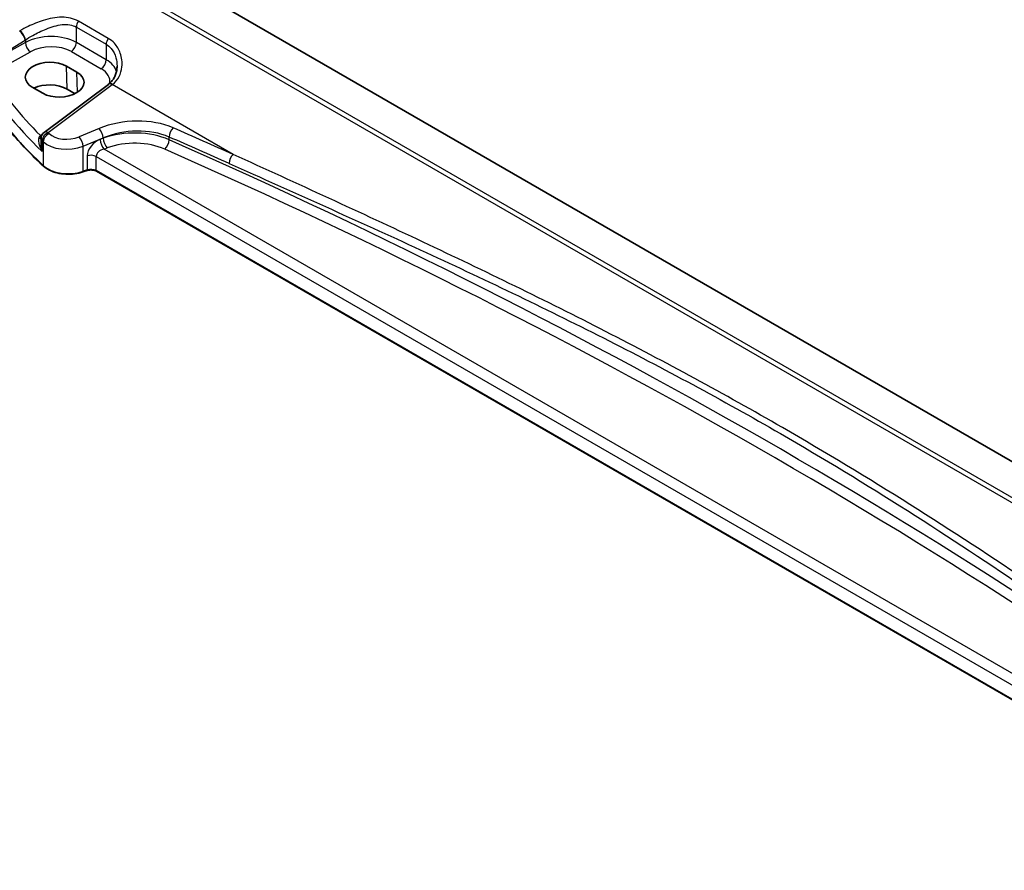
# Model space of a CAD drawing. Units: millimetres. Extents: x 72 to 9106, y 40 to 1445.
# Drawn here: x 1162 to 1295, y 531 to 646 of the extents above; entities that cross this region are included whole.
import ezdxf

# ---------------------------------------------------------------- set-up
doc = ezdxf.new("R2010")
doc.units = ezdxf.units.MM
doc.header["$LTSCALE"] = 5
doc.layers.add('Visible (ISO)', color=7, linetype='Continuous', lineweight=35)
doc.layers.add('Visible Narrow (ISO)', color=7, linetype='Continuous', lineweight=25)

msp = doc.modelspace()

# ---------------------------------------------------------------- linework, layer by layer
at = {"layer": 'Visible (ISO)'}
for p, q in [((1356.1627, 551.8309), (1185.0302, 650.6344)), ((1169.954, 639.0272), (1168.5398, 639.8437)), ((1163.9315, 636.9973), (1165.3457, 636.1808)), ((1174.1899, 637.3835), (1165.5153, 630.8965)), ((1169.6935, 636.1288), (1168.6353, 636.7397)), ((1165.1142, 630.0957), (1165.1142, 629.5084)), ((1171.3141, 625.7489), (1170.7618, 625.5648)), ((1335.9999, 531.316), (1172.5994, 625.6554))]:
    msp.add_line(p, q, dxfattribs=at)
msp.add_arc((1166.1142, 630.0957), 1, 126.78998, 180, dxfattribs=at)
for centre, major_axis, ratio, start_param, end_param in [((1166.2357, 638.4205), (3.258, 0.1021), 0.5971344, 0.76668216, 3.90827481), ((1167.6499, 637.604), (-3.258, -0.1021), 0.5971344, 0.76668216, 3.90827481), ((1166.2385, 635.3559), (-3.3897, 0), 0.57735027, 3.92699082, 5.38571023), ((1174.3439, 644.8735), (-4.7929, -8.5551), 0.48681895, 0.83114611, 0.83627111)]:
    msp.add_ellipse(centre, major_axis=major_axis, ratio=ratio, start_param=start_param, end_param=end_param, dxfattribs=at)
for points, knots in [([(1174.2224, 637.408), (1174.3713, 637.5202), (1174.5058, 637.645), (1174.7465, 637.9175), (1174.8528, 638.0652), (1175.0365, 638.381), (1175.114, 638.549), (1175.2389, 638.9006), (1175.2862, 639.0842), (1175.3495, 639.4604), (1175.3655, 639.6529), (1175.3655, 639.8461)], [0, 0, 0, 0, 0.091056844, 0.091056844, 0.182113688, 0.182113688, 0.273170532, 0.273170532, 0.364227375, 0.364227375, 0.455284219, 0.455284219, 0.455284219, 0.455284219]), ([(1165.4423, 626.3432), (1164.6265, 627.0954), (1163.8459, 627.8605), (1162.3574, 629.4142), (1161.6494, 630.2028), (1160.3083, 631.8014), (1159.6751, 632.6113), (1158.4854, 634.2502), (1157.9289, 635.0791), (1156.8942, 636.7535), (1156.4161, 637.5989), (1155.9779, 638.4514)], [1.796767008, 1.796767008, 1.796767008, 1.796767008, 1.850950421, 1.850950421, 1.905133835, 1.905133835, 1.959317249, 1.959317249, 2.013500663, 2.013500663, 2.067684076, 2.067684076, 2.067684076, 2.067684076]), ([(1165.4423, 626.3432), (1165.6653, 626.1376), (1165.9387, 625.9558), (1166.5608, 625.6506), (1166.9095, 625.5272), (1167.6522, 625.3472), (1168.046, 625.2908), (1168.8442, 625.249), (1169.2486, 625.2637), (1170.0323, 625.3633), (1170.4116, 625.4481), (1170.7618, 625.5648)], [4.4864183, 4.4864183, 4.4864183, 4.4864183, 4.79341182, 4.79341182, 5.10040535, 5.10040535, 5.40739887, 5.40739887, 5.7143924, 5.7143924, 6.02138592, 6.02138592, 6.02138592, 6.02138592]), ([(1171.3141, 625.7489), (1171.3933, 625.7753), (1171.4801, 625.7962), (1171.6616, 625.8243), (1171.7562, 625.8315), (1171.9455, 625.8315), (1172.0401, 625.8243), (1172.2216, 625.7962), (1172.3084, 625.7753), (1172.4668, 625.7225), (1172.5384, 625.6905), (1172.5994, 625.6554)], [3.40339204, 3.40339204, 3.40339204, 3.40339204, 3.66519143, 3.66519143, 3.92699082, 3.92699082, 4.1887902, 4.1887902, 4.45058959, 4.45058959, 4.71238898, 4.71238898, 4.71238898, 4.71238898])]:
    msp.add_open_spline(points, degree=3, knots=knots, dxfattribs=at)
at = {"layer": 'Visible Narrow (ISO)'}
for p, q in [((1180.2498, 647.8453), (1355.2735, 546.7953)), ((1355.2613, 547.4861), (1180.8607, 648.1763)), ((1174.1775, 643.5948), (1170.1559, 645.9166)), ((1169.8794, 645.1093), (1173.901, 642.7874)), ((1169.8794, 643.0237), (1169.8794, 645.1093)), ((1158.3622, 640.5394), (1162.9587, 643.3701)), ((1162.9982, 643.3945), (1162.9982, 643.0197)), ((1162.9982, 643.0197), (1158.3622, 640.4321)), ((1159.056, 639.2013), (1163.692, 641.7889)), ((1169.1969, 641.8137), (1173.2186, 639.4919)), ((1173.901, 640.7019), (1169.8794, 643.0237)), ((1173.901, 642.7874), (1173.901, 640.7019)), ((1168.6353, 636.7397), (1168.5398, 639.8437)), ((1170.0371, 636.3269), (1169.954, 639.0272)), ((1166.0526, 630.8735), (1174.7271, 637.3605)), ((1191.0437, 627.9401), (1174.7271, 637.3605)), ((1172.9445, 631.4289), (1170.2369, 630.3107)), ((1170.7986, 629.0328), (1173.5062, 630.1511)), ((1173.5062, 630.1034), (1173.0814, 629.9483)), ((1173.5062, 630.1511), (1173.5062, 630.1034)), ((1182.4011, 629.903), (1182.4011, 630.2757)), ((1165.2649, 628.3431), (1165.2649, 629.7908)), ((1165.4083, 629.6539), (1165.4083, 626.429)), ((1170.7986, 625.6546), (1170.7986, 629.0328)), ((1173.6061, 628.6465), (1174.0308, 628.8016)), ((1337.0124, 534.3038), (1173.6061, 628.6465)), ((1171.3508, 627.7394), (1171.3508, 625.8387)), ((1172.5579, 625.7469), (1172.5579, 627.6477)), ((1172.5579, 627.6477), (1336.2555, 533.1368)), ((1171.3508, 625.8387), (1170.7986, 625.6546)), ((1335.9999, 531.3837), (1172.5579, 625.7469))]:
    msp.add_line(p, q, dxfattribs=at)
for centre, major_axis, ratio, start_param, end_param in [((1170.5865, 645.5175), (0.5, 0.866), 0.57735027, 1.44005943, 2.35619449), ((1161.5761, 652.3755), (-5.4563, -8.3908), 0.60955805, 0.90497054, 0.90981719), ((1162.2895, 643.7991), (-0.5244, 0.8515), 0.49401856, 3.91402987, 5.4802648), ((1162.3291, 643.8236), (-0.5277, 0.8494), 0.49099879, 3.91212021, 5.4781025), ((1162.2452, 651.9465), (5.954, 9.2588), 0.60672809, 4.04332685, 4.04817351), ((1166.3438, 640.8685), (-4.9995, -0.1245), 0.59324129, 3.91222392, 5.43066037), ((1174.6081, 643.1957), (0.5, 0.866), 0.57735027, 1.44005943, 2.35619449), ((1163.6673, 642.5906), (-0.4874, 0.8732), 0.52588929, 0.79432256, 2.36329239), ((1166.3685, 640.0667), (3.9993, 0.1254), 0.59713441, 0.76668294, 2.28511939), ((1169.1723, 642.6155), (0.5, 0.866), 0.57735027, 3.9618974, 5.49778714), ((1173.1939, 640.2936), (0.5, 0.866), 0.57735027, 3.9618974, 5.49778714), ((1170.3655, 638.5466), (-4.9995, -0.1245), 0.59324129, 3.29890054, 3.91222392), ((1170.3901, 637.7448), (3.9993, 0.1254), 0.59713441, 6.13482252, 7.04986825), ((1237.4508, 652.473), (-85, 0), 0.57735027, 0.28851041, 0.55942748), ((1237.4508, 656.5869), (84.9855, 2.6314), 0.59690635, 3.44227987, 3.67935355), ((1237.4262, 657.3886), (-83.9853, -2.6326), 0.59713441, 0.3238856, 0.51281404), ((1174.7887, 636.5827), (-0.5989, 0.8008), 0.55422158, 5.4329486, 6.28318531), ((1174.8243, 636.6094), (-0.6019, 0.7986), 0.55117564, 5.43109684, 6.28318531), ((1174.1464, 645.1181), (4.5893, 8.8936), 0.54321264, 3.98859776, 3.99344442), ((1177.4445, 626.7625), (-8.9879, -0.7474), 0.6252357, 4.00202315, 5.18404298), ((1173.0062, 630.6511), (-0.3817, 0.9243), 0.35818112, 4.0008468, 5.54908364), ((1177.5062, 625.9847), (7.9858, 0.7564), 0.63078087, 0.85270283, 2.03472266), ((1183.013, 630.7324), (0.399, 0.9169), 0.50595427, 0.81123043, 2.29546462), ((652.4444, 174.1362), (-865.858, -72.0005), 0.6252357, 3.9901684, 4.00202315), ((1164.3871, 630.678), (-0.8697, 0.4936), 0.38731133, 2.26032066, 2.74244759), ((1164.6233, 630.9861), (-0.699, 0.7151), 0.40823918, 2.30155611, 2.68453067), ((1169.046, 631.468), (-25.6222, -17.4706), 0.04752078, 4.8260956, 4.83787962), ((1164.9907, 631.2911), (0.5683, -0.8228), 0.58909208, 5.45162421, 5.66195518), ((1166.1142, 630.0957), (-1, 0), 0.57735027, 0, 0.55624095), ((1166.1142, 630.0957), (0.6923, 0.7216), 0.68179767, 1.02556477, 2.51138152), ((1166.2559, 629.9603), (-0.6896, -0.7242), 0.68058111, 4.16461567, 5.65036954), ((1166.1142, 630.0957), (-0.5989, 0.8008), 0.55422158, 5.4329486, 6.28318531), ((1237.3892, 662.3236), (-83.8867, -6.9756), 0.6252357, 0.50429618, 0.50748271), ((1168.7369, 631.8661), (-2.996, -0.2491), 0.6252357, 0.50748271, 2.04245033), ((1170.2986, 629.5328), (-0.3817, 0.9243), 0.35818112, 4.0008468, 5.54908364), ((1173.144, 628.3371), (-1.5115, -1.3825), 0.69790167, 4.17915678, 5.71504652), ((1173.5814, 629.4483), (0.343, -0.9393), 0.38855278, 4.01637577, 5.57813932), ((1177.5062, 626.0517), (-7.9989, -0.2184), 0.59470516, 4.03773272, 5.21975255), ((1174.0062, 629.6034), (0.343, -0.9393), 0.38855278, 4.01637577, 5.57813932), ((1181.7892, 629.4463), (-0.4043, -0.9146), 0.502137, 0.76219865, 2.29836953), ((652.506, 173.3584), (864.8562, 72.0084), 0.62528744, 0.84850569, 0.86036044), ((652.506, 209.9567), (-865.8761, -27.1087), 0.59711203, 3.78132158, 4.0352758), ((1237.4508, 661.5458), (84.8885, 6.9678), 0.624708, 3.64660127, 3.6497878), ((1168.7986, 631.0883), (3.9972, 0.2433), 0.61381849, 3.66367362, 5.19864124), ((1173.644, 627.8371), (-1.0505, -0.3906), 0.70601256, 4.49058612, 6.02647587), ((1177.5308, 625.25), (6.9988, 0.2194), 0.59713441, 0.89366005, 2.07567988), ((652.5307, 209.155), (864.8759, 27.1099), 0.59713441, 0.63970583, 0.89366005), ((1171.8508, 627.2394), (1, 0), 0.57735027, 0.78539816, 2.0943951), ((1191.1053, 627.1623), (0.4082, 0.9129), 0.5129857, 0.81635144, 2.3004604), ((1165.5778, 626.4902), (-0.1356, -0.147), 0.6920291, 5.63934853, 6.28318531), ((1168.7986, 627.6546), (-4, 0), 0.57735027, 0.55942748, 2.0943951), ((1171.2508, 625.9387), (0.0632, -0.1897), 0.40824829, 0, 0.88607712), ((1171.8508, 625.3387), (-1, 0), 0.57735027, 3.92699082, 5.23598776), ((1170.6986, 625.7546), (0.0632, -0.1897), 0.40824829, 0, 0.88607712), ((1172.6994, 625.8286), (-0.1, -0.1732), 0.57735027, 5.49778714, 6.28318531)]:
    msp.add_ellipse(centre, major_axis=major_axis, ratio=ratio, start_param=start_param, end_param=end_param, dxfattribs=at)
for points, knots in [([(1170.1559, 645.9166), (1169.5062, 646.2917), (1168.7238, 646.4524), (1167.0894, 646.4332), (1166.2325, 646.2602), (1164.6916, 645.7853), (1163.9995, 645.5061), (1162.9701, 645.0072), (1162.5977, 644.8044), (1162.264, 644.5991)], [0, 0, 0, 0, 0.27563511, 0.27563511, 0.556893494, 0.556893494, 0.793803562, 0.793803562, 0.941872354, 0.941872354, 0.941872354, 0.941872354]), ([(1162.9982, 643.3945), (1163.3025, 643.5898), (1163.6388, 643.7893), (1164.5609, 644.2964), (1165.174, 644.5969), (1166.5263, 645.1435), (1167.2706, 645.3718), (1168.6743, 645.5144), (1169.338, 645.4219), (1169.8794, 645.1093)], [-0.941872354, -0.941872354, -0.941872354, -0.941872354, -0.793803562, -0.793803562, -0.556893494, -0.556893494, -0.27563511, -0.27563511, 0, 0, 0, 0]), ([(1174.7593, 637.3849), (1175.5019, 637.9502), (1175.936, 638.8126), (1176.0966, 640.3544), (1176.0193, 640.9972), (1175.628, 642.0837), (1175.3629, 642.5415), (1174.7697, 643.1878), (1174.4896, 643.4146), (1174.1775, 643.5948)], [0, 0, 0, 0, 0.369829586, 0.369829586, 0.614178016, 0.614178016, 0.809476933, 0.809476933, 0.941871742, 0.941871742, 0.941871742, 0.941871742]), ([(1173.901, 642.7874), (1174.161, 642.6373), (1174.3918, 642.4392), (1174.8736, 641.8588), (1175.0817, 641.4358), (1175.3137, 640.6173), (1175.3657, 640.2314), (1175.3656, 639.8463)], [-0.941871742, -0.941871742, -0.941871742, -0.941871742, -0.809476933, -0.809476933, -0.614178016, -0.614178016, -0.455284219, -0.455284219, -0.455284219, -0.455284219]), ([(1164.7929, 630.1041), (1164.7776, 630.0365), (1164.7696, 629.963), (1164.7656, 629.7624), (1164.7795, 629.6311), (1164.8359, 629.3408), (1164.8828, 629.18), (1165.0257, 628.7933), (1165.1361, 628.5636), (1165.2649, 628.3431)], [0, 0, 0, 0, 0.039681771, 0.039681771, 0.103172604, 0.103172604, 0.176261453, 0.176261453, 0.280417966, 0.280417966, 0.280417966, 0.280417966]), ([(1165.0154, 630.4893), (1164.9919, 630.461), (1164.9681, 630.4306), (1164.9202, 630.3662), (1164.8962, 630.3321), (1164.8725, 630.2963)], [-0.0553722168, -0.0553722168, -0.0553722168, -0.0553722168, -0.0276861084, -0.0276861084, 0, 0, 0, 0]), ([(1165.2649, 628.3431), (1165.2, 628.6034), (1165.1537, 628.8732), (1165.12, 629.2622), (1165.1142, 629.3864), (1165.1142, 629.5084)], [-0.280417966, -0.280417966, -0.280417966, -0.280417966, -0.176261453, -0.176261453, -0.127651542, -0.127651542, -0.127651542, -0.127651542]), ([(1331.8907, 546.6221), (1329.5355, 548.3293), (1327.163, 550.0459), (1316.4178, 557.7823), (1307.8544, 563.8423), (1288.0926, 577.1807), (1276.7757, 584.3597), (1257.336, 595.5832), (1249.3797, 599.8913), (1233.2115, 608.1833), (1224.9993, 612.1721), (1208.2488, 620.0678), (1199.7075, 623.973), (1191.0437, 627.9401)], [0, 0, 0, 0, 1.12411048, 1.12411048, 5.05470264, 5.05470264, 9.98433184, 9.98433184, 13.30228325, 13.30228325, 16.62023465, 16.62023465, 19.96866369, 19.96866369, 19.96866369, 19.96866369]), ([(1190.4841, 626.7099), (1199.2202, 622.8032), (1207.8202, 618.9658), (1224.6605, 611.1942), (1232.9039, 607.2621), (1249.1078, 599.0529), (1257.0684, 594.7707), (1276.4857, 583.5601), (1287.7596, 576.3418), (1307.3909, 562.8874), (1315.8776, 556.7611), (1326.5001, 548.9439), (1328.8439, 547.2096), (1331.1687, 545.4856)], [-19.96866369, -19.96866369, -19.96866369, -19.96866369, -16.62023465, -16.62023465, -13.30228325, -13.30228325, -9.98433184, -9.98433184, -5.05470264, -5.05470264, -1.12411048, -1.12411048, 0, 0, 0, 0])]:
    msp.add_open_spline(points, degree=3, knots=knots, dxfattribs=at)
msp.add_open_spline([(1164.8725, 630.2963), (1164.8361, 630.2414), (1164.8093, 630.1764), (1164.7929, 630.1041)], degree=3, dxfattribs=at)

doc.saveas('drawing.dxf')
